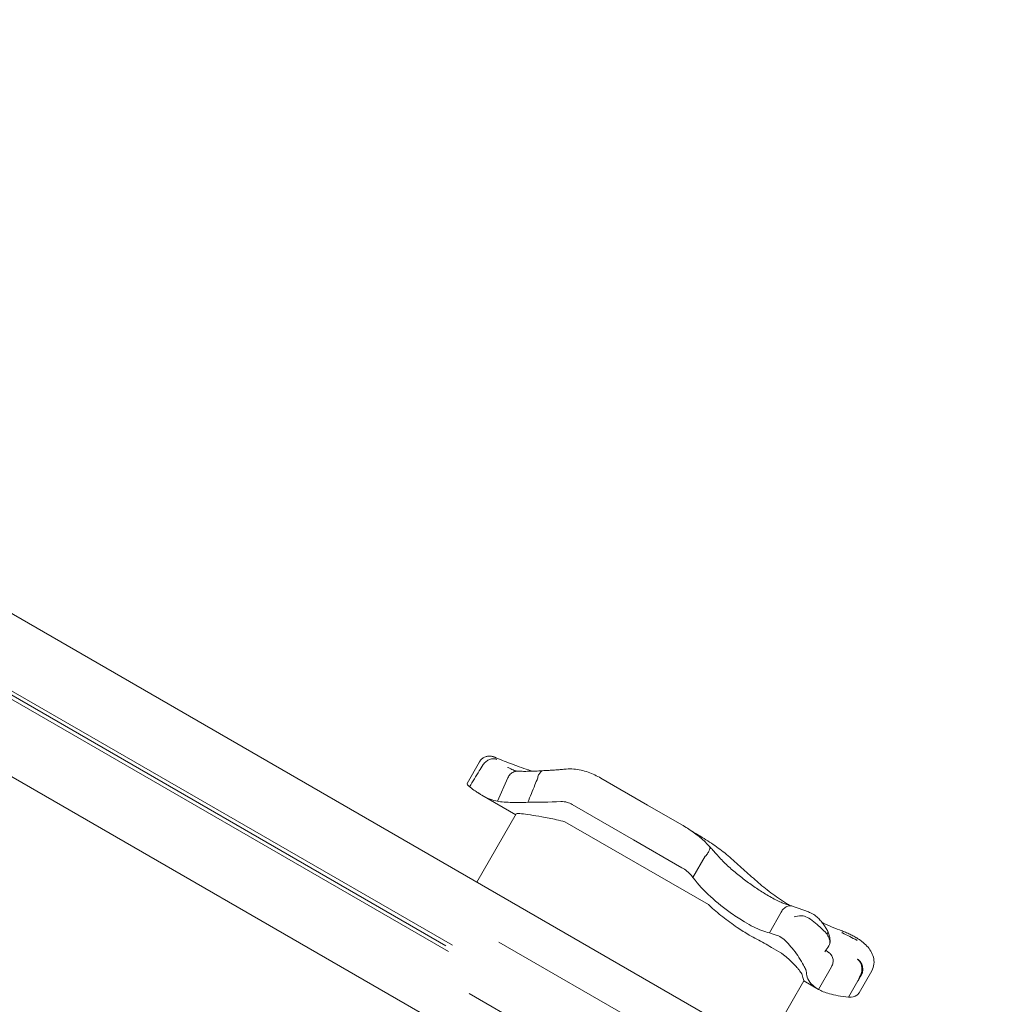
# Model space of a CAD drawing. Units: millimetres. Extents: x 4581 to 28420, y 5570 to 18753.
# Drawn here: x 20186 to 20451, y 10713 to 10978 of the extents above; entities that cross this region are included whole.
import ezdxf

# ---------------------------------------------------------------- set-up
doc = ezdxf.new("R2010")
doc.units = ezdxf.units.MM
doc.header["$LTSCALE"] = 80
doc.layers.add('Dimension (ISO)', color=7, linetype='Continuous', lineweight=18)
doc.layers.add('Visible (ISO)', color=7, linetype='Continuous', lineweight=18)
doc.styles.add('Note Text (ISO)', font='tahoma.ttf')
doc.dimstyles.new('Aplay Dimension Styles M', dxfattribs={"dimscale": 80, "dimtxt": 2.5, "dimasz": 2.5, "dimexe": 3.175, "dimexo": 2, "dimgap": 0.762, "dimtad": 1, "dimdec": 1, "dimlfac": 0.001, "dimrnd": 1e-08, "dimzin": 0, "dimdsep": 46, "dimtxsty": 'Note Text (ISO)', "dimcen": 0.09, "dimdle": 10, "dimclrd": 256, "dimclre": 256, "dimclrt": 7, "dimadec": 0, "dimazin": 0, "dimtfac": 1.40208, "dimtofl": 0, "dimtmove": 0, "dimatfit": 3, "dimfxl": 1, "dimtolj": 1, "dimtzin": 0, "dimlwd": -1, "dimlwe": -1, "dimarcsym": 0})

# ---------------------------------------------------------------- blocks, each defined once
blk = doc.blocks.new('*D32')
at = {"layer": 'Defpoints', "color": 0, "transparency": 16777216}
for p in [(7568.15, 16485.66), (26259.93, 10432.55), (7568.15, 7525.66)]:
    blk.add_point(p, dxfattribs=at)
at = {"layer": 'Dimension (ISO)', "transparency": 16777216}
for p, q in [((7568.15, 16325.66), (7568.15, 7271.66)), ((26259.93, 10272.55), (26259.93, 7271.66)), ((26059.93, 7525.66), (7768.15, 7525.66))]:
    blk.add_line(p, q, dxfattribs=at)
for points in [[(7768.15, 7558.99), (7768.15, 7492.33), (7568.15, 7525.66)], [(26059.93, 7558.99), (26059.93, 7492.33), (26259.93, 7525.66)]]:
    blk.add_solid(points, dxfattribs=at)
at = {"layer": 'Dimension (ISO)', "color": 7, "transparency": 16777216, "insert": (16914.04, 7795.75), "char_height": 200, "attachment_point": 2, "style": 'Note Text (ISO)'}
blk.add_mtext('\\A1;18.7 m', dxfattribs=at)

msp = doc.modelspace()

# ---------------------------------------------------------------- linework, layer by layer
at = {"layer": 'Visible (ISO)'}
for p, q in [((20464.61, 10656.08), (19969.24, 10942.08)), ((20302.64, 10728.81), (19981.03, 10914.49)), ((20301.64, 10727.08), (19980.03, 10912.76)), ((19981.74, 10912.93), (20300.89, 10728.67)), ((19981.74, 10912.93), (20300.89, 10728.67)), ((20445.61, 10623.17), (19950.24, 10909.17)), ((20306.59, 10772.4), (20309.98, 10778.28)), ((20317.64, 10776.73), (20317.64, 10776.73)), ((20314.78, 10767.6), (20317.61, 10773.96)), ((20342.65, 10773.84), (20355.21, 10766.59)), ((20310.6, 10769.25), (20319.71, 10763.99)), ((20334.96, 10766.74), (20351.45, 10757.22)), ((20364.42, 10761.27), (20355.21, 10766.59)), ((20309.21, 10745.8), (20319.84, 10764.21)), ((20354.92, 10749.44), (20332.96, 10762.11)), ((20364.45, 10749.71), (20351.45, 10757.22)), ((20367.47, 10747.05), (20370.79, 10752.79)), ((20354.92, 10749.44), (20371.61, 10739.8)), ((20388.04, 10732.15), (20391.24, 10737.69)), ((20603.54, 10563.17), (20315.15, 10729.67)), ((20401.28, 10716.9), (20404.78, 10722.97)), ((20412.2, 10715.95), (20415.62, 10721.88)), ((20386.86, 10700.97), (20397.36, 10719.16)), ((20397.36, 10719.16), (20401.28, 10716.9)), ((20409.35, 10714.77), (20411.92, 10719.21)), ((20595.54, 10549.32), (20307.15, 10715.81))]:
    msp.add_line(p, q, dxfattribs=at)
for centre, major_axis, ratio, start_param, end_param in [((20308.6, 10788.89), (-11.96, 12.83), 0.186215, 2.595233, 2.602843), ((20438.16, 10760.16), (-84.66, 21.06), 0.40464, 1.303123, 1.304556)]:
    msp.add_ellipse(centre, major_axis=major_axis, ratio=ratio, start_param=start_param, end_param=end_param, dxfattribs=at)
for points, knots in [([(20309.98, 10778.28), (20310.15, 10778.56), (20310.36, 10778.82), (20310.83, 10779.24), (20311.08, 10779.4), (20311.61, 10779.65), (20311.87, 10779.71), (20312.4, 10779.81), (20312.62, 10779.81), (20313.08, 10779.78), (20313.25, 10779.74), (20313.55, 10779.67), (20313.67, 10779.64), (20313.88, 10779.57), (20313.97, 10779.53), (20314.06, 10779.49), (20314.07, 10779.49), (20314.08, 10779.48)], [-0.1225041, -0.1225041, -0.1225041, -0.1225041, -0.1137965, -0.1137965, -0.1045562, -0.1045562, -0.0928906, -0.0928906, -0.0759114, -0.0759114, -0.0514106, -0.0514106, -0.0269098, -0.0269098, -0.002409, -0.002409, 0, 0, 0, 0]), ([(20310.96, 10777.5), (20311.18, 10777.82), (20311.45, 10778.11), (20312.05, 10778.59), (20312.37, 10778.78), (20313.04, 10779.03), (20313.38, 10779.09), (20314.02, 10779.07), (20314.32, 10778.99), (20314.59, 10778.85), (20314.59, 10778.84), (20314.59, 10778.84)], [0, 0, 0, 0, 0.1171001, 0.1171001, 0.2342466, 0.2342466, 0.3514899, 0.3514899, 0.4703921, 0.4703921, 0.4717187, 0.4717187, 0.4717187, 0.4717187]), ([(20314.08, 10779.48), (20315.37, 10778.93), (20316.78, 10778.37), (20319.79, 10777.22), (20321.41, 10776.64), (20323.45, 10775.94), (20323.79, 10775.83), (20324.13, 10775.71)], [0, 0, 0, 0, 0.87409, 0.87409, 1.748179, 1.748179, 1.919097, 1.919097, 1.919097, 1.919097]), ([(20310.96, 10777.49), (20310.6, 10776.92), (20310.24, 10776.35), (20309.01, 10774.37), (20308.13, 10772.95), (20307.26, 10771.54)], [0.2970681, 0.2970681, 0.2970681, 0.2970681, 0.4989572, 0.4989572, 0.9971785, 0.9971785, 0.9971785, 0.9971785]), ([(20317.61, 10773.96), (20317.76, 10774.32), (20317.98, 10774.64), (20318.51, 10775.17), (20318.83, 10775.38), (20319.5, 10775.65), (20319.86, 10775.72), (20320.22, 10775.71)], [-0.4707877, -0.4707877, -0.4707877, -0.4707877, -0.3536354, -0.3536354, -0.236469, -0.236469, -0.1213802, -0.1213802, -0.1213802, -0.1213802]), ([(20320.3, 10775.71), (20320.22, 10775.71), (20320.12, 10775.73), (20319.89, 10775.77), (20319.73, 10775.81), (20319.4, 10775.91), (20319.21, 10775.98), (20318.81, 10776.14), (20318.6, 10776.23), (20318.14, 10776.46), (20317.9, 10776.59), (20317.64, 10776.73)], [0.0275618, 0.0275618, 0.0275618, 0.0275618, 0.1671743, 0.1671743, 0.3391138, 0.3391138, 0.5110534, 0.5110534, 0.682993, 0.682993, 0.8549326, 0.8549326, 0.8549326, 0.8549326]), ([(20327.26, 10775.88), (20326.64, 10775.83), (20326.04, 10775.79), (20324.89, 10775.74), (20324.35, 10775.72), (20323.33, 10775.69), (20322.85, 10775.69), (20321.97, 10775.68), (20321.57, 10775.69), (20320.84, 10775.7), (20320.51, 10775.7), (20320.22, 10775.71)], [0.075002, 0.075002, 0.075002, 0.075002, 0.331621, 0.331621, 0.58824, 0.58824, 0.84486, 0.84486, 1.101479, 1.101479, 1.358098, 1.358098, 1.358098, 1.358098]), ([(20325.63, 10773.94), (20325.71, 10774.3), (20325.83, 10774.64), (20326.15, 10775.21), (20326.34, 10775.44), (20326.78, 10775.77), (20327.02, 10775.86), (20327.28, 10775.88), (20327.28, 10775.88), (20327.29, 10775.88)], [0, 0, 0, 0, 0.1171682, 0.1171682, 0.2343449, 0.2343449, 0.3515485, 0.3515485, 0.3557107, 0.3557107, 0.3557107, 0.3557107]), ([(20333.32, 10776.29), (20332.89, 10776.26), (20332.46, 10776.22), (20331.62, 10776.15), (20331.2, 10776.12), (20330.38, 10776.06), (20329.98, 10776.03), (20329.19, 10775.98), (20328.8, 10775.96), (20328.03, 10775.91), (20327.66, 10775.89), (20327.29, 10775.88)], [15.6009145, 15.6009145, 15.6009145, 15.6009145, 15.7443448, 15.7443448, 15.887775, 15.887775, 16.0312052, 16.0312052, 16.1746355, 16.1746355, 16.3180657, 16.3180657, 16.3180657, 16.3180657]), ([(20333.32, 10776.29), (20333.99, 10776.35), (20334.67, 10776.35), (20336.01, 10776.25), (20336.67, 10776.15), (20337.96, 10775.87), (20338.59, 10775.68), (20339.82, 10775.25), (20340.41, 10774.99), (20341.56, 10774.45), (20342.11, 10774.15), (20342.65, 10773.84)], [0, 0, 0, 0, 0.1672936, 0.1672936, 0.3345871, 0.3345871, 0.5018807, 0.5018807, 0.6691743, 0.6691743, 0.8364678, 0.8364678, 0.8364678, 0.8364678]), ([(20317.61, 10773.96), (20317.61, 10773.96), (20317.61, 10773.96), (20317.61, 10773.96), (20317.61, 10773.96), (20317.61, 10773.96)], [-0.0053579779, -0.0053579779, -0.0053579779, -0.0053579779, -0.0053463846, -0.0053463846, -0.0050166594, -0.0050166594, -0.0050166594, -0.0050166594]), ([(20322.96, 10767.34), (20323.6, 10768.89), (20324.24, 10770.46), (20325.13, 10772.65), (20325.38, 10773.28), (20325.63, 10773.91)], [0, 0, 0, 0, 0.5088269, 0.5088269, 0.7136718, 0.7136718, 0.7136718, 0.7136718]), ([(20307.26, 10771.54), (20307.26, 10771.55), (20307.25, 10771.55), (20307.14, 10771.64), (20307.05, 10771.73), (20306.79, 10771.98), (20306.68, 10772.12), (20306.58, 10772.3), (20306.57, 10772.36), (20306.59, 10772.4)], [0.1264144, 0.1264144, 0.1264144, 0.1264144, 0.1290799, 0.1290799, 0.2019295, 0.2019295, 0.3504709, 0.3504709, 0.4644232, 0.4644232, 0.4644232, 0.4644232]), ([(20309.68, 10769.81), (20309.39, 10770), (20309.1, 10770.19), (20308.8, 10770.4), (20308.34, 10770.72), (20307.87, 10771.07), (20307.4, 10771.44)], [0.8615212, 0.8615212, 0.8615212, 0.8615212, 0.9894648, 0.9894648, 0.9894648, 1.1883216, 1.1883216, 1.1883216, 1.1883216]), ([(20310.6, 10769.25), (20310.35, 10769.39), (20310.1, 10769.55), (20309.79, 10769.74), (20309.73, 10769.78), (20309.68, 10769.81)], [0.7222422, 0.7222422, 0.7222422, 0.7222422, 0.8618633, 0.8618633, 0.891196, 0.891196, 0.891196, 0.891196]), ([(20322.96, 10767.34), (20321.45, 10767.26), (20320.08, 10767.25), (20318.85, 10767.29), (20317.18, 10767.33), (20315.81, 10767.46), (20314.78, 10767.6)], [1.383651, 1.383651, 1.383651, 1.383651, 2.003949, 2.003949, 2.003949, 2.845024, 2.845024, 2.845024, 2.845024]), ([(20334.96, 10766.74), (20334.53, 10766.98), (20334.07, 10767.19), (20333.04, 10767.49), (20332.47, 10767.57), (20331.89, 10767.55)], [0.376636, 0.376636, 0.376636, 0.376636, 0.5305001, 0.5305001, 0.7135147, 0.7135147, 0.7135147, 0.7135147]), ([(20319.84, 10764.21), (20319.85, 10764.23), (20319.86, 10764.25), (20320.05, 10764.34), (20320.53, 10764.33), (20321.93, 10764.18), (20322.74, 10764.07), (20324.61, 10763.79), (20325.64, 10763.63), (20327.99, 10763.22), (20329.33, 10762.96), (20330.69, 10762.64)], [-1.799293, -1.799293, -1.799293, -1.799293, -1.723011, -1.723011, -1.222666, -1.222666, -0.813851, -0.813851, -0.428848, -0.428848, 0, 0, 0, 0]), ([(20364.42, 10761.27), (20364.94, 10760.97), (20365.46, 10760.66), (20366.49, 10760), (20367, 10759.66), (20368.01, 10758.94), (20368.51, 10758.57), (20369.49, 10757.77), (20369.98, 10757.36), (20370.92, 10756.48), (20371.38, 10756.01), (20371.82, 10755.52)], [0, 0, 0, 0, 0.1922752, 0.1922752, 0.3845505, 0.3845505, 0.5768257, 0.5768257, 0.769101, 0.769101, 0.9613762, 0.9613762, 0.9613762, 0.9613762]), ([(20376.01, 10753.68), (20374.9, 10754.59), (20373.7, 10755.45), (20371.15, 10757.14), (20369.81, 10757.97), (20367.97, 10759.08), (20367.49, 10759.36), (20367.01, 10759.65)], [0, 0, 0, 0, 0.480026, 0.480026, 0.960053, 0.960053, 1.126349, 1.126349, 1.126349, 1.126349]), ([(20371.82, 10755.52), (20371.9, 10755.44), (20371.95, 10755.34), (20372.01, 10755.02), (20371.99, 10754.79), (20371.83, 10754.27), (20371.69, 10753.98), (20371.31, 10753.4), (20371.08, 10753.1), (20370.81, 10752.82)], [-0.4287707, -0.4287707, -0.4287707, -0.4287707, -0.3514416, -0.3514416, -0.2343179, -0.2343179, -0.1171858, -0.1171858, 0, 0, 0, 0]), ([(20371.82, 10755.53), (20371.95, 10755.39), (20372.08, 10755.25), (20372.34, 10754.97), (20372.47, 10754.83), (20372.73, 10754.55), (20372.86, 10754.4), (20373.12, 10754.11), (20373.25, 10753.97), (20373.5, 10753.67), (20373.63, 10753.53), (20373.76, 10753.38)], [3.0503211, 3.0503211, 3.0503211, 3.0503211, 3.1089118, 3.1089118, 3.1682182, 3.1682182, 3.2275246, 3.2275246, 3.286831, 3.286831, 3.3461374, 3.3461374, 3.3461374, 3.3461374]), ([(20387.38, 10742.38), (20386.47, 10742.92), (20385.52, 10743.52), (20383.61, 10744.8), (20382.64, 10745.48), (20380.71, 10746.92), (20379.75, 10747.68), (20377.89, 10749.24), (20376.99, 10750.04), (20375.29, 10751.69), (20374.49, 10752.53), (20373.76, 10753.38)], [0, 0, 0, 0, 0.383004, 0.383004, 0.766008, 0.766008, 1.149012, 1.149012, 1.532015, 1.532015, 1.915019, 1.915019, 1.915019, 1.915019]), ([(20385.12, 10745.63), (20384.5, 10746.17), (20383.88, 10746.71), (20382.66, 10747.79), (20382.06, 10748.34), (20380.85, 10749.43), (20380.25, 10749.97), (20379.04, 10751.05), (20378.44, 10751.59), (20377.23, 10752.64), (20376.62, 10753.17), (20376.01, 10753.68)], [2.943287, 2.943287, 2.943287, 2.943287, 3.232256, 3.232256, 3.521224, 3.521224, 3.810193, 3.810193, 4.099161, 4.099161, 4.388129, 4.388129, 4.388129, 4.388129]), ([(20367.47, 10747.05), (20367.34, 10747.23), (20367.2, 10747.41), (20366.72, 10747.98), (20366.3, 10748.39), (20365.4, 10749.12), (20364.91, 10749.44), (20364.45, 10749.71)], [0.5474596, 0.5474596, 0.5474596, 0.5474596, 0.6177753, 0.6177753, 0.7989778, 0.7989778, 0.9801803, 0.9801803, 0.9801803, 0.9801803]), ([(20381.37, 10735.08), (20380.22, 10735.77), (20379.02, 10736.54), (20375.89, 10738.74), (20373.98, 10740.26), (20370.43, 10743.51), (20368.85, 10745.2), (20367.53, 10746.97)], [1.021909, 1.021909, 1.021909, 1.021909, 1.48365, 1.48365, 2.213843, 2.213843, 2.932138, 2.932138, 2.932138, 2.932138]), ([(20393.61, 10739.49), (20393.48, 10739.57), (20393.34, 10739.66), (20391.74, 10740.65), (20390.33, 10741.6), (20387.63, 10743.56), (20386.34, 10744.58), (20385.12, 10745.63)], [1.701129, 1.701129, 1.701129, 1.701129, 1.755932, 1.755932, 2.341242, 2.341242, 2.926553, 2.926553, 2.926553, 2.926553]), ([(20394.07, 10739.38), (20393.78, 10739.44), (20393.44, 10739.53), (20392.7, 10739.77), (20392.3, 10739.91), (20391.43, 10740.27), (20390.97, 10740.47), (20390.01, 10740.93), (20389.51, 10741.19), (20388.46, 10741.75), (20387.93, 10742.06), (20387.38, 10742.38)], [2.029237, 2.029237, 2.029237, 2.029237, 2.26192, 2.26192, 2.494604, 2.494604, 2.727287, 2.727287, 2.95997, 2.95997, 3.192654, 3.192654, 3.192654, 3.192654]), ([(20371.88, 10739.54), (20373.01, 10738.47), (20374.22, 10737.44), (20376.75, 10735.45), (20378.06, 10734.5), (20380.48, 10732.87), (20381.57, 10732.17), (20382.62, 10731.55)], [-1.668064, -1.668064, -1.668064, -1.668064, -1.18885, -1.18885, -0.700596, -0.700596, -0.280477, -0.280477, -0.280477, -0.280477]), ([(20394.26, 10739.33), (20394.09, 10739.38), (20393.91, 10739.41), (20393.41, 10739.43), (20393.09, 10739.37), (20392.45, 10739.1), (20392.16, 10738.9), (20391.64, 10738.38), (20391.42, 10738.07), (20391.25, 10737.72)], [-0.4155736, -0.4155736, -0.4155736, -0.4155736, -0.3512957, -0.3512957, -0.2341881, -0.2341881, -0.1171234, -0.1171234, 0, 0, 0, 0]), ([(20399.34, 10737.44), (20399, 10737.59), (20398.67, 10737.73), (20398, 10738.01), (20397.66, 10738.14), (20396.99, 10738.4), (20396.65, 10738.52), (20395.97, 10738.77), (20395.62, 10738.88), (20394.94, 10739.11), (20394.6, 10739.22), (20394.26, 10739.33)], [0, 0, 0, 0, 0.1718525, 0.1718525, 0.343705, 0.343705, 0.5155574, 0.5155574, 0.6874099, 0.6874099, 0.8592624, 0.8592624, 0.8592624, 0.8592624]), ([(20396.64, 10736.75), (20395.96, 10736.7), (20395.3, 10736.61), (20394.69, 10736.47), (20394.69, 10736.47), (20394.69, 10736.47)], [0, 0, 0, 0, 0.2663298, 0.2663298, 0.2680944, 0.2680944, 0.2680944, 0.2680944]), ([(20403.61, 10731.78), (20403.53, 10731.87), (20403.45, 10731.96), (20402.97, 10732.47), (20402.52, 10732.91), (20401.55, 10733.84), (20401.03, 10734.3), (20399.88, 10735.27), (20399.28, 10735.73), (20398.16, 10736.42), (20397.65, 10736.64), (20397, 10736.76), (20396.81, 10736.77), (20396.64, 10736.75)], [-0.8052319, -0.8052319, -0.8052319, -0.8052319, -0.7754834, -0.7754834, -0.6459259, -0.6459259, -0.5149958, -0.5149958, -0.3635357, -0.3635357, -0.217196, -0.217196, -0.1551194, -0.1551194, -0.1551194, -0.1551194]), ([(20403.66, 10732.84), (20403.47, 10733.16), (20403.27, 10733.48), (20402.84, 10734.13), (20402.61, 10734.46), (20402.12, 10735.11), (20401.85, 10735.43), (20401.27, 10736.06), (20400.96, 10736.37), (20400.25, 10736.94), (20399.85, 10737.21), (20399.34, 10737.44)], [1.6977918, 1.6977918, 1.6977918, 1.6977918, 1.7978347, 1.7978347, 1.8978776, 1.8978776, 1.9979205, 1.9979205, 2.0979634, 2.0979634, 2.1980063, 2.1980063, 2.1980063, 2.1980063]), ([(20388.04, 10732.15), (20386.82, 10732.4), (20385.37, 10732.96), (20382.99, 10734.15), (20382.19, 10734.59), (20381.37, 10735.08)], [0.000155, 0.000155, 0.000155, 0.000155, 0.69249, 0.69249, 1.022393, 1.022393, 1.022393, 1.022393]), ([(20407.55, 10732.69), (20405.84, 10733.32), (20404.17, 10734.02), (20402.45, 10734.79), (20402.38, 10734.83), (20402.3, 10734.86)], [0, 0, 0, 0, 0.5853106, 0.5853106, 0.6119878, 0.6119878, 0.6119878, 0.6119878]), ([(20403.64, 10732.86), (20403.66, 10732.82), (20403.68, 10732.79), (20403.77, 10732.55), (20403.78, 10732.31), (20403.69, 10731.98), (20403.65, 10731.88), (20403.61, 10731.79)], [0.2080315, 0.2080315, 0.2080315, 0.2080315, 0.2501217, 0.2501217, 0.5002434, 0.5002434, 0.5945707, 0.5945707, 0.5945707, 0.5945707]), ([(20384.66, 10730.41), (20386.03, 10729.69), (20387.36, 10728.96), (20389.45, 10727.75), (20390.28, 10727.25), (20391.12, 10726.74)], [28.4732472, 28.4732472, 28.4732472, 28.4732472, 29.0299661, 29.0299661, 29.3881845, 29.3881845, 29.3881845, 29.3881845]), ([(20390.11, 10731.47), (20390.58, 10731.31), (20391.09, 10731.02), (20392.13, 10730.24), (20392.63, 10729.77), (20393.63, 10728.71), (20394.12, 10728.13), (20395.1, 10726.84), (20395.58, 10726.15), (20396.51, 10724.73), (20396.94, 10724.02), (20397.52, 10722.96), (20397.71, 10722.57), (20397.98, 10721.91), (20398.05, 10721.65), (20398.05, 10721.46)], [0, 0, 0, 0, 0.251157, 0.251157, 0.476789, 0.476789, 0.703902, 0.703902, 0.965594, 0.965594, 1.271911, 1.271911, 1.497888, 1.497888, 1.72149, 1.72149, 1.72149, 1.72149]), ([(20404.08, 10728.65), (20404.2, 10728.86), (20404.28, 10729.06), (20404.35, 10729.43), (20404.36, 10729.58), (20404.34, 10729.84), (20404.33, 10729.96), (20404.28, 10730.2), (20404.24, 10730.33), (20404.1, 10730.73), (20403.98, 10731.02), (20403.83, 10731.32), (20403.76, 10731.47), (20403.68, 10731.62), (20403.6, 10731.77)], [-0.5264482, -0.5264482, -0.5264482, -0.5264482, -0.3877315, -0.3877315, -0.2935515, -0.2935515, -0.225191, -0.225191, -0.1502283, -0.1502283, 0, 0, 0, 0.0707902, 0.0707902, 0.0707902, 0.0707902]), ([(20404.31, 10729.21), (20404.39, 10729.56), (20404.41, 10729.84), (20404.4, 10730.41), (20404.36, 10730.67), (20404.27, 10731.13), (20404.21, 10731.34), (20404.09, 10731.72), (20404.03, 10731.91), (20403.9, 10732.26), (20403.83, 10732.43), (20403.76, 10732.6)], [2.5392388, 2.5392388, 2.5392388, 2.5392388, 2.5832534, 2.5832534, 2.6448157, 2.6448157, 2.7063779, 2.7063779, 2.7679401, 2.7679401, 2.8262595, 2.8262595, 2.8262595, 2.8262595]), ([(20407.59, 10732.23), (20407.64, 10732.2), (20407.7, 10732.17), (20409.06, 10731.47), (20410.34, 10730.8), (20411.6, 10730.15)], [-6.0558746, -6.0558746, -6.0558746, -6.0558746, -6.0338988, -6.0338988, -5.5450396, -5.5450396, -5.5450396, -5.5450396]), ([(20412.99, 10729.81), (20412.69, 10730.04), (20412.38, 10730.26), (20411.74, 10730.68), (20411.41, 10730.88), (20410.72, 10731.27), (20410.37, 10731.46), (20409.63, 10731.83), (20409.25, 10732), (20408.47, 10732.34), (20408.07, 10732.5), (20407.66, 10732.65)], [2.346496, 2.346496, 2.346496, 2.346496, 2.4648474, 2.4648474, 2.5831988, 2.5831988, 2.7015502, 2.7015502, 2.8199016, 2.8199016, 2.9382529, 2.9382529, 2.9382529, 2.9382529]), ([(20411.74, 10730.1), (20411.74, 10730.1), (20411.74, 10730.1), (20411.73, 10730.1), (20411.73, 10730.1), (20411.72, 10730.1), (20411.71, 10730.1), (20411.7, 10730.11), (20411.68, 10730.11), (20411.65, 10730.13), (20411.62, 10730.14), (20411.6, 10730.15)], [0.20735013, 0.20735013, 0.20735013, 0.20735013, 0.20782476, 0.20782476, 0.20874298, 0.20874298, 0.21020277, 0.21020277, 0.21342697, 0.21342697, 0.21915718, 0.21915718, 0.21915718, 0.21915718]), ([(20402.95, 10727.04), (20402.95, 10727.04), (20402.95, 10727.05), (20403.37, 10727.54), (20403.76, 10728.09), (20404.08, 10728.65)], [-0.0012846, -0.0012846, -0.0012846, -0.0012846, 0, 0, 0.3160753, 0.3160753, 0.3160753, 0.3160753]), ([(20404, 10726.88), (20403.74, 10727.05), (20403.57, 10727.2), (20403.38, 10727.41), (20403.34, 10727.47), (20403.32, 10727.51)], [0.0029932, 0.0029932, 0.0029932, 0.0029932, 0.4250548, 0.4250548, 0.7600578, 0.7600578, 0.7600578, 0.7600578]), ([(20413, 10729.8), (20413.49, 10729.42), (20413.94, 10729.01), (20414.73, 10728.14), (20415.09, 10727.68), (20415.67, 10726.68), (20415.91, 10726.15), (20416.22, 10725), (20416.28, 10724.38), (20416.16, 10723.1), (20415.95, 10722.45), (20415.62, 10721.88)], [6.4784808, 6.4784808, 6.4784808, 6.4784808, 6.6751454, 6.6751454, 6.8718101, 6.8718101, 7.0684747, 7.0684747, 7.2651394, 7.2651394, 7.461804, 7.461804, 7.461804, 7.461804]), ([(20391.12, 10726.74), (20391.36, 10726.6), (20391.61, 10726.42), (20392.31, 10725.91), (20392.75, 10725.54), (20393.71, 10724.67), (20394.21, 10724.18), (20394.95, 10723.39), (20395.22, 10723.1), (20395.64, 10722.63), (20395.79, 10722.44), (20396.07, 10722.11), (20396.19, 10721.96), (20396.43, 10721.65), (20396.54, 10721.49), (20396.79, 10721.13), (20396.88, 10720.95), (20396.91, 10720.83)], [-1.054775, -1.054775, -1.054775, -1.054775, -0.946985, -0.946985, -0.768234, -0.768234, -0.558802, -0.558802, -0.428007, -0.428007, -0.339196, -0.339196, -0.2577, -0.2577, -0.158264, -0.158264, 0, 0, 0, 0]), ([(20404.78, 10722.97), (20404.98, 10723.31), (20405.12, 10723.67), (20405.24, 10724.44), (20405.23, 10724.82), (20405.07, 10725.56), (20404.92, 10725.9), (20404.52, 10726.47), (20404.28, 10726.7), (20404, 10726.88)], [0, 0, 0, 0, 0.1171828, 0.1171828, 0.2343687, 0.2343687, 0.3515628, 0.3515628, 0.4580978, 0.4580978, 0.4580978, 0.4580978]), ([(20404.19, 10726.76), (20404.18, 10726.77), (20404.17, 10726.78), (20404.14, 10726.79), (20404.13, 10726.8), (20404.1, 10726.82), (20404.09, 10726.82), (20404.06, 10726.84), (20404.05, 10726.85), (20404.03, 10726.86), (20404.02, 10726.87), (20404.01, 10726.88)], [3.3643716, 3.3643716, 3.3643716, 3.3643716, 3.3852511, 3.3852511, 3.4061305, 3.4061305, 3.4270099, 3.4270099, 3.4478894, 3.4478894, 3.4687688, 3.4687688, 3.4687688, 3.4687688]), ([(20412.8, 10721.16), (20412.92, 10721.52), (20412.98, 10721.91), (20413, 10722.69), (20412.95, 10723.08), (20412.75, 10723.8), (20412.6, 10724.13), (20412.22, 10724.68), (20411.99, 10724.9), (20411.73, 10725.06), (20411.73, 10725.06), (20411.73, 10725.06)], [-0.4674377, -0.4674377, -0.4674377, -0.4674377, -0.3502493, -0.3502493, -0.2330586, -0.2330586, -0.1158622, -0.1158622, 0, 0, 0.0014948, 0.0014948, 0.0014948, 0.0014948]), ([(20411.75, 10725.06), (20411.76, 10725.06), (20411.76, 10725.06), (20412.05, 10724.9), (20412.31, 10724.67), (20412.74, 10724.11), (20412.91, 10723.78), (20413.15, 10723.05), (20413.21, 10722.67), (20413.21, 10721.89), (20413.15, 10721.5), (20413.03, 10721.14)], [-0.0008137, -0.0008137, -0.0008137, -0.0008137, 0, 0, 0.1188911, 0.1188911, 0.2364778, 0.2364778, 0.3534537, 0.3534537, 0.47013, 0.47013, 0.47013, 0.47013]), ([(20401.28, 10716.9), (20400.68, 10717.24), (20400.17, 10717.62), (20399.75, 10718.01), (20398.56, 10719.11), (20398.05, 10720.36), (20398.05, 10721.46)], [1.61054, 1.61054, 1.61054, 1.61054, 2.029261, 2.029261, 2.029261, 3.201538, 3.201538, 3.201538, 3.201538]), ([(20411.92, 10719.21), (20412, 10719.35), (20412.07, 10719.48), (20412.42, 10720.06), (20412.69, 10720.52), (20412.96, 10720.98)], [0.5141507, 0.5141507, 0.5141507, 0.5141507, 0.5596599, 0.5596599, 0.7165226, 0.7165226, 0.7165226, 0.7165226]), ([(20409.35, 10714.77), (20407.37, 10714.99), (20405.65, 10715.31), (20403.01, 10716.06), (20402.03, 10716.46), (20401.28, 10716.9)], [0.000363, 0.000363, 0.000363, 0.000363, 0.866812, 0.866812, 1.597096, 1.597096, 1.597096, 1.597096]), ([(20412.2, 10715.95), (20412.06, 10715.7), (20411.85, 10715.49), (20411.08, 10714.98), (20410.36, 10714.79), (20409.43, 10714.77), (20409.39, 10714.77), (20409.35, 10714.77)], [1.9781052, 1.9781052, 1.9781052, 1.9781052, 2.2430546, 2.2430546, 2.7432832, 2.7432832, 2.7634696, 2.7634696, 2.7634696, 2.7634696])]:
    msp.add_open_spline(points, degree=3, knots=knots, dxfattribs=at)
for points in [[(20310.96, 10777.49), (20310.96, 10777.49), (20310.96, 10777.5), (20310.96, 10777.5)], [(20325.63, 10773.94), (20325.63, 10773.93), (20325.63, 10773.92), (20325.63, 10773.91)], [(20307.4, 10771.44), (20307.35, 10771.47), (20307.31, 10771.51), (20307.26, 10771.54)], [(20314.78, 10767.6), (20313.6, 10767.8), (20312.17, 10768.34), (20310.6, 10769.25)], [(20331.89, 10767.55), (20328.69, 10767.4), (20325.65, 10767.32), (20322.96, 10767.34)], [(20330.69, 10762.64), (20331.45, 10762.46), (20332.2, 10762.29), (20332.96, 10762.11)], [(20370.81, 10752.82), (20370.8, 10752.81), (20370.79, 10752.8), (20370.79, 10752.79)], [(20367.53, 10746.97), (20367.51, 10746.99), (20367.49, 10747.02), (20367.47, 10747.05)], [(20371.61, 10739.8), (20371.7, 10739.71), (20371.79, 10739.63), (20371.88, 10739.54)], [(20391.25, 10737.72), (20391.25, 10737.71), (20391.24, 10737.7), (20391.24, 10737.69)], [(20382.62, 10731.55), (20383.32, 10731.14), (20384.01, 10730.75), (20384.66, 10730.41)], [(20390.11, 10731.47), (20389.43, 10731.71), (20388.74, 10731.94), (20388.04, 10732.15)], [(20403.3, 10727.47), (20403.3, 10727.47), (20403.3, 10727.48), (20403.31, 10727.49)], [(20413, 10729.8), (20413, 10729.81), (20412.99, 10729.81), (20412.99, 10729.81)], [(20404.78, 10722.97), (20404.78, 10722.97), (20404.78, 10722.97), (20404.78, 10722.97)], [(20396.91, 10720.83), (20397.19, 10719.7), (20397.36, 10719.16), (20397.36, 10719.16)], [(20412.8, 10721.15), (20412.5, 10720.51), (20412.21, 10719.86), (20411.92, 10719.21)], [(20412.8, 10721.16), (20412.8, 10721.16), (20412.8, 10721.16), (20412.8, 10721.15)], [(20413.03, 10721.14), (20413.01, 10721.09), (20412.99, 10721.03), (20412.96, 10720.98)]]:
    msp.add_open_spline(points, degree=3, dxfattribs=at)

# ---------------------------------------------------------------- dimensions: what is measured, and where the dimension line sits
at = {"layer": 'Dimension (ISO)'}
dim = msp.add_linear_dim(base=(7568.15, 7525.66), p1=(26259.93, 10432.55), p2=(7568.15, 16485.66), angle=180, text='<> m', dimstyle='Aplay Dimension Styles M', override={"dimgap": 0.762, "dimdec": 1, "dimlfac": 0.001, "dimpost": '', "dimtol": 0, "dimlim": 0, "dimtp": 0, "dimtm": 0, "dimtdec": 2, "dimatfit": 1}, dxfattribs=at)
dim.commit()
dim.dimension.update_dxf_attribs({"geometry": '*D32', "text_midpoint": (16914.04, 7525.66), "dimtype": 160})

doc.saveas('drawing.dxf')
